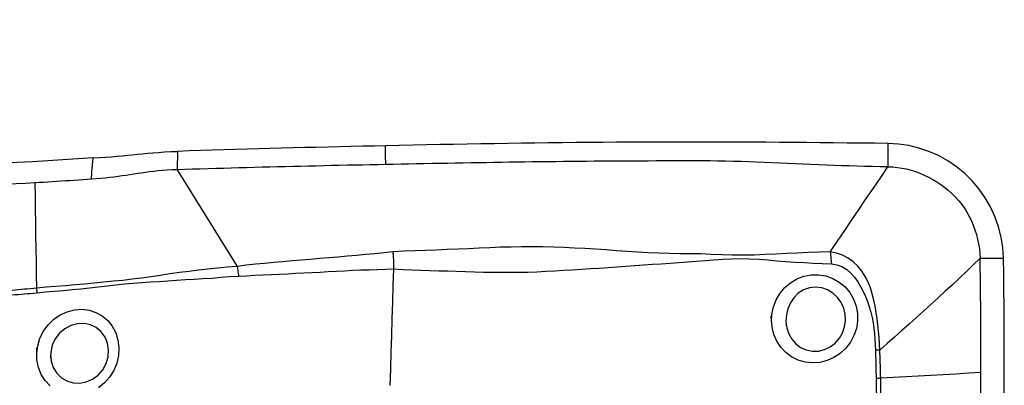
# Model space of a CAD drawing. Extents: x -48 to 66, y -28 to 58.
# Drawn here: x 43 to 50, y 16 to 19 of the extents above; entities that cross this region are included whole.
import ezdxf

# ---------------------------------------------------------------- set-up
doc = ezdxf.new("R2010")
doc.units = 0
doc.header["$MEASUREMENT"] = 0
doc.layers.get('0').update_dxf_attribs({"linetype": 'CONTINUOUS'})
for name, color, linetype in [('1', 4, 'CONTINUOUS'), ('2', 7, 'CONTINUOUS'), ('SK2', 7, 'CONTINUOUS')]:
    doc.layers.add(name, color=color, linetype=linetype)
doc.styles.add('SANDVIK_STYLE', font='simplex.shx', dxfattribs={"height": 3})
doc.styles.get("Standard").update_dxf_attribs({"font": 'simplex.shx'})
doc.dimstyles.new('SANDVIK_DIM', dxfattribs={"dimscale": 0, "dimtxt": 4.5, "dimasz": 4.57, "dimexe": 5, "dimexo": 0, "dimgap": 2.3, "dimtad": 1, "dimdsep": 46, "dimtxsty": 'SANDVIK_STYLE', "dimcen": 0.09, "dimclrd": 256, "dimclre": 256, "dimclrt": 256, "dimadec": 0, "dimazin": 0, "dimtfac": 1, "dimtofl": 0, "dimtmove": 2, "dimatfit": 3, "dimfxl": 1, "dimtolj": 1, "dimtzin": 0, "dimarcsym": 0})

# ---------------------------------------------------------------- blocks, each defined once
blk = doc.blocks.new('*D1')
for p, q in [((-19, 12.1875), (-19, 54.089399)), ((50, 19.5875), (50, 54.089399)), ((-19, 50.914399), (50, 50.914399))]:
    blk.add_line(p, q)
for points in [[(-19, 50.914399), (-15.825, 51.332395), (-15.825, 50.496402)], [(50, 50.914399), (46.825, 50.496402), (46.825, 51.332395)]]:
    blk.add_solid(points)
blk.add_text('69', height=4.5).set_placement((12.267105, 53.164399))
blk = doc.blocks.new('*D3')
for p, q in [((0, 17.5875), (0, 44.089399)), ((50, 19.5875), (50, 44.089399)), ((0, 40.914399), (50, 40.914399))]:
    blk.add_line(p, q)
for points in [[(0, 40.914399), (3.175, 41.332395), (3.175, 40.496402)], [(50, 40.914399), (46.825, 40.496402), (46.825, 41.332395)]]:
    blk.add_solid(points)
blk.add_text('50', height=4.5).set_placement((21.767105, 43.164399))

msp = doc.modelspace()

# ---------------------------------------------------------------- linework, layer by layer
at = {"layer": '1'}
for points in [[(45.816728, 17.931971, 0), (45.73764, 17.930277, 0), (45.658552, 17.928557, 0), (45.579464, 17.926804, 0), (45.500376, 17.924997, 0), (45.421288, 17.923131, 0), (45.3422, 17.92121, 0), (45.263112, 17.919231, 0), (45.184024, 17.917196, 0), (45.104936, 17.915104, 0), (45.025848, 17.912956, 0), (44.94676, 17.910751, 0), (44.867672, 17.908489, 0), (44.788584, 17.906171, 0), (44.709496, 17.903796, 0), (44.630408, 17.901365, 0), (44.55132, 17.898877, 0), (44.472232, 17.896332, 0), (44.393144, 17.89373, 0)], [(49.253629, 17.947748, 0), (49.160741, 17.94884, 0), (49.067852, 17.949877, 0), (48.974964, 17.950859, 0), (48.882076, 17.951787, 0), (48.789187, 17.952661, 0), (48.696299, 17.95348, 0), (48.60341, 17.954245, 0), (48.510522, 17.954955, 0), (48.417634, 17.955611, 0), (48.324745, 17.95621, 0), (48.231857, 17.95672, 0), (48.138968, 17.957115, 0), (48.046078, 17.957373, 0), (47.953189, 17.957482, 0), (47.860299, 17.957478, 0), (47.767409, 17.957367, 0), (47.67452, 17.957148, 0), (47.58163, 17.956822, 0), (47.48874, 17.956389, 0), (47.395851, 17.955849, 0), (47.302961, 17.955202, 0), (47.210071, 17.954448, 0), (47.117182, 17.953588, 0), (47.024292, 17.95262, 0), (46.931402, 17.951546, 0), (46.838512, 17.950365, 0), (46.745623, 17.949077, 0), (46.652733, 17.947684, 0), (46.559843, 17.946188, 0), (46.466954, 17.944612, 0), (46.374064, 17.942972, 0), (46.281175, 17.94127, 0), (46.188285, 17.93951, 0), (46.095396, 17.937696, 0), (46.002506, 17.935833, 0), (45.909617, 17.933923, 0), (45.816728, 17.931971, 0)], [(45.816903, 17.803596, 0), (45.816886, 17.816433, 0), (45.816868, 17.829271, 0), (45.81685, 17.842108, 0), (45.816833, 17.854946, 0), (45.816815, 17.867783, 0), (45.816798, 17.880621, 0), (45.81678, 17.893458, 0), (45.816763, 17.906296, 0), (45.816745, 17.919133, 0), (45.816728, 17.931971, 0)], [(49.253629, 17.947748, 0), (49.253629, 17.924976, 0), (49.253629, 17.902204, 0), (49.253629, 17.879432, 0), (49.253629, 17.85666, 0), (49.253628, 17.833888, 0), (49.253628, 17.811116, 0), (49.253628, 17.788344, 0)], [(50.043988, 17.162517, 0), (50.039298, 17.235549, 0), (50.027955, 17.307791, 0), (50.010029, 17.378717, 0), (49.985761, 17.447676, 0), (49.955508, 17.513783, 0), (49.919663, 17.576402, 0), (49.87837, 17.635351, 0), (49.831766, 17.690457, 0), (49.779985, 17.741527, 0), (49.723446, 17.788001, 0), (49.663029, 17.829077, 0), (49.599422, 17.864328, 0), (49.533356, 17.893526, 0), (49.465521, 17.916518, 0), (49.396174, 17.933253, 0), (49.325487, 17.94368, 0), (49.253629, 17.947748, 0)], [(43.814258, 17.848605, 0), (43.858959, 17.851437, 0), (43.900899, 17.854242, 0), (43.94052, 17.857131, 0), (43.978258, 17.86021, 0), (44.014347, 17.863479, 0), (44.049203, 17.866866, 0), (44.083338, 17.870307, 0), (44.117268, 17.873742, 0), (44.151546, 17.877121, 0), (44.186741, 17.880412, 0), (44.223422, 17.883584, 0), (44.262241, 17.886609, 0), (44.303554, 17.88941, 0), (44.347161, 17.891842, 0), (44.393152, 17.893739, 0)], [(44.393144, 17.893739, 0), (44.392679, 17.875797, 0), (44.392213, 17.857855, 0), (44.391748, 17.839914, 0), (44.391283, 17.821972, 0), (44.390818, 17.804032, 0), (44.390353, 17.786091, 0), (44.389888, 17.768151, 0)], [(43.814258, 17.848605, 0), (43.711269, 17.842112, 0), (43.608085, 17.835548, 0), (43.504617, 17.829042, 0), (43.400775, 17.822727, 0), (43.296469, 17.816733, 0), (43.191636, 17.811193, 0), (43.086329, 17.80634, 0), (42.980441, 17.802509, 0), (42.873846, 17.800009, 0), (42.766246, 17.799525, 0), (42.657151, 17.802211, 0)], [(43.803652, 17.702558, 0), (43.807187, 17.75124, 0), (43.810723, 17.799923, 0), (43.814258, 17.848605, 0)], [(45.816903, 17.803595, 0), (45.76405, 17.802553, 0), (45.711198, 17.801497, 0), (45.658345, 17.800429, 0), (45.605493, 17.799346, 0), (45.55264, 17.798246, 0), (45.499788, 17.797125, 0), (45.446936, 17.79598, 0), (45.394083, 17.794811, 0), (45.341231, 17.793618, 0), (45.288378, 17.792402, 0), (45.235526, 17.791163, 0), (45.182674, 17.789901, 0), (45.129821, 17.788616, 0), (45.076969, 17.787307, 0), (45.024116, 17.785975, 0), (44.971264, 17.784619, 0), (44.918412, 17.78324, 0), (44.865559, 17.781838, 0), (44.812707, 17.780411, 0), (44.759854, 17.778961, 0), (44.707002, 17.777486, 0), (44.65415, 17.775987, 0), (44.601297, 17.774464, 0), (44.548445, 17.772918, 0), (44.495592, 17.77135, 0), (44.44274, 17.769761, 0), (44.389888, 17.768151, 0)], [(49.253628, 17.788344, 0), (49.200756, 17.788982, 0), (49.147884, 17.789771, 0), (49.095011, 17.790838, 0), (49.042139, 17.792187, 0), (48.989267, 17.79378, 0), (48.936395, 17.795582, 0), (48.883523, 17.79756, 0), (48.83065, 17.799684, 0), (48.777778, 17.801923, 0), (48.724906, 17.804247, 0), (48.672034, 17.806625, 0), (48.619161, 17.809026, 0), (48.566289, 17.811421, 0), (48.513417, 17.813779, 0), (48.460545, 17.816069, 0), (48.407673, 17.818262, 0), (48.3548, 17.820325, 0), (48.301928, 17.822221, 0), (48.249056, 17.823913, 0), (48.196183, 17.825367, 0), (48.14331, 17.82655, 0), (48.090438, 17.827425, 0), (48.037565, 17.827956, 0), (47.984692, 17.828129, 0), (47.931819, 17.828171, 0), (47.878946, 17.828183, 0), (47.826073, 17.828161, 0), (47.7732, 17.828106, 0), (47.720327, 17.828016, 0), (47.667454, 17.827891, 0), (47.614581, 17.827731, 0), (47.561708, 17.827536, 0), (47.508835, 17.827306, 0), (47.455962, 17.827041, 0), (47.403089, 17.826742, 0), (47.350216, 17.826409, 0), (47.297344, 17.826041, 0), (47.244471, 17.825639, 0), (47.191598, 17.825202, 0), (47.138725, 17.824731, 0), (47.085852, 17.824226, 0), (47.032979, 17.823686, 0), (46.980106, 17.823112, 0), (46.927233, 17.822504, 0), (46.87436, 17.821861, 0), (46.821487, 17.821184, 0), (46.768614, 17.820472, 0), (46.715741, 17.819727, 0), (46.662868, 17.818946, 0), (46.609995, 17.818132, 0), (46.557122, 17.817288, 0), (46.504249, 17.816418, 0), (46.451376, 17.815525, 0), (46.398503, 17.814612, 0), (46.34563, 17.813678, 0), (46.292757, 17.812724, 0), (46.239885, 17.811753, 0), (46.187012, 17.810765, 0), (46.134139, 17.809759, 0), (46.081266, 17.808735, 0), (46.028393, 17.807693, 0), (45.975521, 17.806665, 0), (45.922648, 17.805649, 0), (45.869775, 17.804627, 0), (45.816903, 17.803595, 0)], [(48.859128, 17.207892, 0), (48.908481, 17.280408, 0), (48.957828, 17.35293, 0), (49.007165, 17.425462, 0), (49.056486, 17.498009, 0), (49.105789, 17.570576, 0), (49.155077, 17.643157, 0), (49.204355, 17.715748, 0), (49.253628, 17.788344, 0)], [(49.253628, 17.788344, 0), (49.286184, 17.787128, 0), (49.318237, 17.784237, 0), (49.349797, 17.779647, 0), (49.380928, 17.773372, 0), (49.4117, 17.765437, 0), (49.442163, 17.755873, 0), (49.472329, 17.744713, 0), (49.502171, 17.731993, 0), (49.531625, 17.717753, 0), (49.560589, 17.702041, 0), (49.588932, 17.684915, 0), (49.616505, 17.666439, 0), (49.643158, 17.646683, 0), (49.668741, 17.625717, 0), (49.693129, 17.603601, 0), (49.716218, 17.58039, 0), (49.737942, 17.556113, 0), (49.758258, 17.53079, 0), (49.777143, 17.504422, 0), (49.794581, 17.477015, 0), (49.810551, 17.44859, 0), (49.825031, 17.419189, 0), (49.837989, 17.388901, 0), (49.849396, 17.357846, 0), (49.859227, 17.326169, 0), (49.867467, 17.294009, 0), (49.874103, 17.261484, 0), (49.879113, 17.228672, 0), (49.882441, 17.195641, 0), (49.883988, 17.162519, 0)], [(44.389888, 17.768151, 0), (44.355767, 17.766809, 0), (44.322648, 17.764932, 0), (44.290678, 17.762568, 0), (44.259876, 17.759782, 0), (44.230208, 17.756642, 0), (44.201548, 17.753212, 0), (44.173744, 17.749554, 0), (44.146609, 17.745721, 0), (44.119949, 17.741763, 0), (44.093563, 17.737724, 0), (44.067246, 17.733643, 0), (44.040797, 17.729564, 0), (44.014014, 17.725528, 0), (43.986707, 17.721577, 0), (43.958693, 17.717758, 0), (43.929808, 17.714122, 0), (43.899918, 17.710725, 0), (43.868938, 17.707625, 0), (43.836831, 17.704884, 0), (43.803652, 17.702558, 0)], [(44.389888, 17.768151, 0), (44.430788, 17.701986, 0), (44.471706, 17.635823, 0), (44.512657, 17.569662, 0), (44.553649, 17.503506, 0), (44.594677, 17.437354, 0), (44.635736, 17.371208, 0), (44.676832, 17.305069, 0), (44.717976, 17.238939, 0), (44.759163, 17.172817, 0), (44.800373, 17.106699, 0)], [(43.41596, 17.678218, 0), (43.352398, 17.674456, 0), (43.288777, 17.670838, 0), (43.225091, 17.667394, 0), (43.161331, 17.664163, 0), (43.097484, 17.661212, 0), (43.033535, 17.658613, 0), (42.96947, 17.656442, 0), (42.905272, 17.654773, 0), (42.840918, 17.653724, 0), (42.776378, 17.653447, 0), (42.711609, 17.654153, 0), (42.646546, 17.656156, 0)], [(43.803652, 17.702558, 0), (43.773944, 17.700698, 0), (43.744224, 17.698825, 0), (43.714493, 17.696942, 0), (43.684746, 17.695051, 0), (43.654982, 17.693156, 0), (43.625197, 17.691259, 0), (43.59539, 17.689365, 0), (43.565559, 17.687476, 0), (43.535701, 17.685595, 0), (43.505814, 17.683726, 0), (43.475897, 17.681871, 0), (43.445946, 17.680033, 0), (43.415961, 17.678217, 0)], [(43.415961, 17.678217, 0), (43.417456, 17.588277, 0), (43.418951, 17.498339, 0), (43.420445, 17.4084, 0), (43.421938, 17.318462, 0), (43.423431, 17.228524, 0), (43.424922, 17.138586, 0), (43.426413, 17.048648, 0), (43.427903, 16.958711, 0)], [(45.868609, 17.20704, 0), (45.805762, 17.200364, 0), (45.742858, 17.193975, 0), (45.679908, 17.188006, 0), (45.61692, 17.182587, 0), (45.553926, 17.177326, 0), (45.490975, 17.171427, 0), (45.428039, 17.165657, 0), (45.365093, 17.160327, 0), (45.302161, 17.15504, 0), (45.239252, 17.149726, 0), (45.176367, 17.144365, 0), (45.113512, 17.138912, 0), (45.050692, 17.133315, 0), (44.987928, 17.127452, 0), (44.925234, 17.121463, 0), (44.862619, 17.115405, 0), (44.800376, 17.106694, 0)], [(45.871938, 17.149225, 0), (45.871647, 17.157542, 0), (45.87129, 17.16584, 0), (45.870866, 17.174118, 0), (45.870375, 17.182377, 0), (45.869818, 17.190615, 0), (45.869194, 17.198835, 0), (45.868503, 17.207034, 0)], [(48.85913, 17.207883, 0), (48.784726, 17.204353, 0), (48.71024, 17.201658, 0), (48.635802, 17.19855, 0), (48.561462, 17.194523, 0), (48.487102, 17.190709, 0), (48.412598, 17.187995, 0), (48.338337, 17.183062, 0), (48.264142, 17.183117, 0), (48.190383, 17.184554, 0), (48.117179, 17.186088, 0), (48.04457, 17.189159, 0), (47.972506, 17.192175, 0), (47.900714, 17.19367, 0), (47.828943, 17.193697, 0), (47.757067, 17.194721, 0), (47.685106, 17.197258, 0), (47.613106, 17.200809, 0), (47.541076, 17.205073, 0), (47.469026, 17.209777, 0), (47.396965, 17.214651, 0), (47.324901, 17.219447, 0), (47.252843, 17.224107, 0), (47.18079, 17.228545, 0), (47.108742, 17.232657, 0), (47.036701, 17.236341, 0), (46.964655, 17.239416, 0), (46.892494, 17.241107, 0), (46.820187, 17.241492, 0), (46.747731, 17.240888, 0), (46.675125, 17.239615, 0), (46.602364, 17.237929, 0), (46.529426, 17.235029, 0), (46.456353, 17.231504, 0), (46.383198, 17.228328, 0), (46.309972, 17.225311, 0), (46.236696, 17.222292, 0), (46.163382, 17.219126, 0), (46.090026, 17.216384, 0), (46.016575, 17.214301, 0), (45.942748, 17.21054, 0), (45.86861, 17.207023, 0)], [(49.199145, 16.535634, 0), (49.196653, 16.578308, 0), (49.193007, 16.620985, 0), (49.188914, 16.663732, 0), (49.18432, 16.706529, 0), (49.179108, 16.749329, 0), (49.173098, 16.792162, 0), (49.165928, 16.834873, 0), (49.157218, 16.877237, 0), (49.146588, 16.919035, 0), (49.133648, 16.96004, 0), (49.117874, 16.999999, 0), (49.098633, 17.038648, 0), (49.075439, 17.075304, 0), (49.048183, 17.1089, 0), (49.016739, 17.138527, 0), (48.98131, 17.16357, 0), (48.942648, 17.18337, 0), (48.901512, 17.197759, 0), (48.859128, 17.207891, 0)], [(48.859128, 17.207891, 0), (48.860471, 17.196265, 0), (48.86172, 17.184471, 0), (48.862871, 17.172535, 0), (48.863924, 17.160484, 0), (48.864875, 17.148346, 0), (48.865723, 17.136146, 0), (48.866464, 17.123912, 0)], [(45.872009, 17.090114, 0), (45.872218, 17.098428, 0), (45.872353, 17.106786, 0), (45.872416, 17.115188, 0), (45.872406, 17.123632, 0), (45.872323, 17.13212, 0), (45.872167, 17.140651, 0), (45.871938, 17.149225, 0)], [(45.872013, 17.090231, 0), (45.933915, 17.086647, 0), (45.995684, 17.084199, 0), (46.057133, 17.081951, 0), (46.118453, 17.079549, 0), (46.179777, 17.077625, 0), (46.241086, 17.075824, 0), (46.302365, 17.073892, 0), (46.363618, 17.071952, 0), (46.424846, 17.070183, 0), (46.486062, 17.068834, 0), (46.547252, 17.067969, 0), (46.608359, 17.067313, 0), (46.66937, 17.066913, 0), (46.73036, 17.067408, 0), (46.791338, 17.068774, 0), (46.852309, 17.070984, 0), (46.913277, 17.073927, 0), (46.974234, 17.077278, 0), (47.035182, 17.08076, 0), (47.096133, 17.0844, 0), (47.157071, 17.088198, 0), (47.217977, 17.09214, 0), (47.278834, 17.096211, 0), (47.339623, 17.100397, 0), (47.400328, 17.104679, 0), (47.46094, 17.108999, 0), (47.521461, 17.113304, 0), (47.58189, 17.117544, 0), (47.642229, 17.121669, 0), (47.702476, 17.125629, 0), (47.762633, 17.129389, 0), (47.822656, 17.133321, 0), (47.882455, 17.138417, 0), (47.94218, 17.143661, 0), (48.002039, 17.148089, 0), (48.062138, 17.152501, 0), (48.122731, 17.155979, 0), (48.183782, 17.159104, 0), (48.245257, 17.161046, 0), (48.307331, 17.158769, 0), (48.369649, 17.157087, 0), (48.43188, 17.152959, 0), (48.493925, 17.144703, 0), (48.556002, 17.139749, 0), (48.618116, 17.136684, 0), (48.680235, 17.133866, 0), (48.742332, 17.130423, 0), (48.804395, 17.126679, 0), (48.866464, 17.123916, 0)], [(48.866464, 17.123912, 0), (48.903942, 17.118971, 0), (48.939296, 17.106032, 0), (48.971419, 17.086339, 0), (48.999903, 17.061443, 0), (49.024862, 17.033018, 0), (49.046863, 17.0022, 0), (49.066338, 16.969764, 0), (49.08363, 16.936348, 0), (49.099072, 16.902051, 0), (49.112861, 16.866984, 0), (49.125079, 16.8313, 0), (49.135714, 16.795104, 0), (49.144753, 16.758492, 0), (49.152181, 16.721557, 0), (49.157964, 16.684339, 0), (49.162182, 16.646833, 0), (49.165137, 16.609202, 0), (49.167287, 16.571574, 0), (49.168565, 16.533947, 0)], [(49.883988, 17.162519, 0), (49.837479, 17.117303, 0), (49.790295, 17.072145, 0), (49.742568, 17.02705, 0), (49.69441, 16.982027, 0), (49.645886, 16.93708, 0), (49.597055, 16.892208, 0), (49.547958, 16.84741, 0), (49.498634, 16.802686, 0), (49.449104, 16.758032, 0), (49.399383, 16.713448, 0), (49.349487, 16.668931, 0), (49.299451, 16.624469, 0), (49.249322, 16.580043, 0), (49.199147, 16.535636, 0)], [(49.889736, 16.380913, 0), (49.88992, 16.446081, 0), (49.889984, 16.511246, 0), (49.889927, 16.576407, 0), (49.88975, 16.641564, 0), (49.889452, 16.706715, 0), (49.889033, 16.77186, 0), (49.888494, 16.836998, 0), (49.887833, 16.902127, 0), (49.887053, 16.967246, 0), (49.886151, 17.032353, 0), (49.88513, 17.097446, 0), (49.883988, 17.162519, 0)], [(49.883988, 17.162519, 0), (49.906845, 17.162519, 0), (49.929702, 17.162518, 0), (49.952559, 17.162518, 0), (49.975416, 17.162518, 0), (49.998273, 17.162518, 0), (50.02113, 17.162517, 0), (50.043988, 17.162517, 0)], [(50.045996, 15.982417, 0), (50.047429, 16.088399, 0), (50.048547, 16.194509, 0), (50.049347, 16.300809, 0), (50.049827, 16.407361, 0), (50.049984, 16.514226, 0), (50.049817, 16.621438, 0), (50.049321, 16.728892, 0), (50.048496, 16.836622, 0), (50.047339, 16.944689, 0), (50.045838, 17.053239, 0), (50.043988, 17.162517, 0)], [(44.80037, 17.106704, 0), (44.732759, 17.10222, 0), (44.666335, 17.095677, 0), (44.600566, 17.088824, 0), (44.535237, 17.081522, 0), (44.470254, 17.073516, 0), (44.405513, 17.064717, 0), (44.340903, 17.055425, 0), (44.276357, 17.045947, 0), (44.211811, 17.036584, 0), (44.147201, 17.027636, 0), (44.082469, 17.01938, 0), (44.017611, 17.01188, 0), (43.952621, 17.005172, 0), (43.887519, 16.99891, 0), (43.822338, 16.99256, 0), (43.757057, 16.98625, 0), (43.691643, 16.980232, 0), (43.626054, 16.974624, 0), (43.560236, 16.969535, 0), (43.494148, 16.96464, 0), (43.427903, 16.958711, 0)], [(44.800372, 17.106694, 0), (44.801996, 17.097236, 0), (44.803542, 17.087763, 0), (44.805007, 17.078287, 0), (44.806391, 17.068821, 0), (44.807691, 17.059379, 0), (44.808905, 17.049972, 0), (44.810031, 17.040614, 0)], [(44.810031, 17.040614, 0), (44.865511, 17.043729, 0), (44.921157, 17.046275, 0), (44.976881, 17.048782, 0), (45.032665, 17.051444, 0), (45.088492, 17.054214, 0), (45.144348, 17.057053, 0), (45.200229, 17.059944, 0), (45.256133, 17.062868, 0), (45.31206, 17.065804, 0), (45.368007, 17.068719, 0), (45.423973, 17.071598, 0), (45.479955, 17.074643, 0), (45.535953, 17.077847, 0), (45.591962, 17.080611, 0), (45.647985, 17.082665, 0), (45.704019, 17.084668, 0), (45.760047, 17.08661, 0), (45.81605, 17.088442, 0), (45.872009, 17.090114, 0)], [(45.848436, 16.291922, 0), (45.851804, 16.405948, 0), (45.855172, 16.519974, 0), (45.858539, 16.634001, 0), (45.861907, 16.748028, 0), (45.865275, 16.862056, 0), (45.868642, 16.976085, 0), (45.872009, 17.090114, 0)], [(48.457054, 16.727763, 0), (48.459309, 16.77949, 0), (48.469968, 16.830109, 0), (48.488545, 16.878328, 0), (48.514648, 16.922864, 0), (48.547652, 16.962384, 0), (48.586583, 16.995571, 0), (48.630326, 17.021577, 0), (48.677864, 17.039673, 0), (48.727779, 17.049453, 0), (48.77854, 17.050448, 0), (48.828766, 17.042383, 0), (48.87673, 17.025327, 0), (48.920821, 16.999983, 0), (48.959936, 16.967121, 0), (48.992705, 16.927997, 0), (49.018263, 16.88386, 0), (49.035967, 16.835865, 0), (49.045329, 16.785373, 0), (49.045983, 16.733858, 0), (49.03793, 16.682918, 0), (49.021423, 16.633934, 0), (48.99699, 16.58837, 0), (48.965214, 16.547285, 0), (48.927195, 16.512078, 0), (48.884038, 16.483761, 0), (48.836801, 16.463049, 0), (48.78729, 16.450741, 0), (48.736789, 16.447134, 0), (48.686755, 16.452344, 0), (48.638864, 16.466133, 0), (48.594335, 16.488205, 0), (48.554425, 16.517796, 0), (48.520378, 16.554037, 0), (48.492924, 16.59596, 0), (48.47282, 16.642323, 0), (48.460647, 16.691594, 0), (48.456568, 16.739922, 0), (48.45579, 16.759347, 0), (48.455465, 16.767482, 0)], [(43.429585, 16.926925, 0), (43.490274, 16.932577, 0), (43.550753, 16.937638, 0), (43.611021, 16.942882, 0), (43.671096, 16.948651, 0), (43.731009, 16.954841, 0), (43.790791, 16.961412, 0), (43.850471, 16.968241, 0), (43.910076, 16.975035, 0), (43.969633, 16.981451, 0), (44.02916, 16.987081, 0), (44.088674, 16.992034, 0), (44.148188, 16.996549, 0), (44.207712, 17.000918, 0), (44.26727, 17.005148, 0), (44.326889, 17.009211, 0), (44.386594, 17.013076, 0), (44.446412, 17.016713, 0), (44.506374, 17.020106, 0), (44.566514, 17.023518, 0), (44.626861, 17.02743, 0), (44.687433, 17.032593, 0), (44.748379, 17.037407, 0), (44.810031, 17.040608, 0)], [(43.427903, 16.958711, 0), (43.407122, 16.956591, 0), (43.386317, 16.954588, 0), (43.365492, 16.952669, 0), (43.344646, 16.950797, 0), (43.323781, 16.948924, 0), (43.3029, 16.947004, 0), (43.281996, 16.945141, 0), (43.261061, 16.943459, 0), (43.240089, 16.942079, 0)], [(43.240456, 16.910803, 0), (43.261569, 16.912486, 0), (43.282648, 16.914267, 0), (43.303699, 16.916076, 0), (43.324728, 16.917842, 0), (43.345741, 16.919518, 0), (43.366735, 16.921214, 0), (43.387707, 16.922989, 0), (43.408658, 16.92488, 0), (43.429585, 16.926924, 0)], [(43.427903, 16.958711, 0), (43.42822, 16.954136, 0), (43.428511, 16.94957, 0), (43.428776, 16.945015, 0), (43.429017, 16.940471, 0), (43.429232, 16.935941, 0), (43.429422, 16.931425, 0), (43.429586, 16.926925, 0)], [(48.556184, 16.729367, 0), (48.561654, 16.686769, 0), (48.574878, 16.646414, 0), (48.595592, 16.609701, 0), (48.623034, 16.578305, 0), (48.656435, 16.553464, 0), (48.694372, 16.536409, 0), (48.735444, 16.528041, 0), (48.777772, 16.528777, 0), (48.819295, 16.538648, 0), (48.8584, 16.557241, 0), (48.892884, 16.583398, 0), (48.921584, 16.616007, 0), (48.943316, 16.653533, 0), (48.957517, 16.694407, 0), (48.96382, 16.73715, 0), (48.961872, 16.780241, 0), (48.951755, 16.821966, 0), (48.93396, 16.860883, 0), (48.908997, 16.895605, 0), (48.877529, 16.924674, 0), (48.84099, 16.946604, 0), (48.800643, 16.960439, 0), (48.758359, 16.965306, 0), (48.716167, 16.960603, 0), (48.676065, 16.946359, 0), (48.640227, 16.923373, 0), (48.609846, 16.893073, 0), (48.585883, 16.857212, 0), (48.568747, 16.817381, 0), (48.558726, 16.77517, 0), (48.556103, 16.731925, 0), (48.556951, 16.708587, 0), (48.557223, 16.701228, 0)], [(43.429059, 16.511866, 0), (43.435738, 16.564935, 0), (43.451374, 16.616287, 0), (43.475501, 16.664633, 0), (43.507283, 16.70822, 0), (43.545684, 16.745573, 0), (43.589537, 16.775721, 0), (43.637118, 16.797491, 0), (43.687109, 16.810326, 0), (43.737652, 16.81385, 0), (43.78723, 16.807936, 0), (43.834373, 16.792798, 0), (43.877418, 16.76894, 0), (43.915241, 16.736942, 0), (43.946525, 16.697842, 0), (43.970074, 16.653107, 0), (43.985287, 16.603908, 0), (43.991585, 16.551989, 0), (43.988731, 16.498891, 0), (43.976839, 16.446599, 0), (43.956298, 16.39666, 0), (43.927872, 16.350848, 0), (43.892279, 16.310353, 0), (43.850971, 16.276824, 0)], [(43.523624, 16.507287, 0), (43.527314, 16.460296, 0), (43.541697, 16.41639, 0), (43.565758, 16.377774, 0), (43.597865, 16.34656, 0), (43.636321, 16.324114, 0), (43.678981, 16.311279, 0), (43.723667, 16.308884, 0), (43.768435, 16.317235, 0), (43.810921, 16.335922, 0), (43.848929, 16.364126, 0), (43.880434, 16.400547, 0), (43.903498, 16.442875, 0), (43.917178, 16.488882, 0), (43.920576, 16.536297, 0), (43.913422, 16.582273, 0), (43.896372, 16.624511, 0), (43.870151, 16.660916, 0), (43.836154, 16.689238, 0), (43.796374, 16.708084, 0), (43.752787, 16.7167, 0), (43.707695, 16.714764, 0), (43.663158, 16.702421, 0), (43.62149, 16.680487, 0), (43.585041, 16.649829, 0), (43.555755, 16.611592, 0), (43.535162, 16.567981, 0), (43.524658, 16.521335, 0), (43.522901, 16.48878, 0), (43.522559, 16.48004, 0)], [(43.52166, 16.289636, 0), (43.487191, 16.326208, 0), (43.459904, 16.369179, 0), (43.440788, 16.417064, 0), (43.430563, 16.468208, 0), (43.42937, 16.519999, 0), (43.430216, 16.542145, 0), (43.430543, 16.550724, 0)], [(49.199147, 16.535649, 0), (49.194842, 16.535361, 0), (49.190513, 16.535087, 0), (49.186162, 16.534828, 0), (49.181789, 16.534582, 0), (49.177397, 16.534351, 0), (49.172986, 16.534135, 0), (49.168557, 16.533932, 0)], [(49.168557, 16.533947, 0), (49.169072, 16.512359, 0), (49.16964, 16.490798, 0), (49.170197, 16.469257, 0), (49.170679, 16.447727, 0), (49.171045, 16.426202, 0), (49.171406, 16.404691, 0), (49.171818, 16.383197, 0), (49.172317, 16.361724, 0), (49.172943, 16.340274, 0)], [(49.20416, 16.34335, 0), (49.203444, 16.364644, 0), (49.202819, 16.38596, 0), (49.202249, 16.407294, 0), (49.201698, 16.428644, 0), (49.201121, 16.450005, 0), (49.200471, 16.471374, 0), (49.199848, 16.492761, 0), (49.199368, 16.514178, 0), (49.199147, 16.535636, 0)], [(49.889736, 16.380912, 0), (49.804043, 16.376215, 0), (49.718348, 16.371519, 0), (49.632653, 16.366823, 0), (49.546956, 16.362127, 0), (49.461258, 16.357432, 0), (49.37556, 16.352737, 0), (49.289861, 16.348043, 0), (49.20416, 16.34335, 0)], [(49.885996, 15.982418, 0), (49.886442, 16.012996, 0), (49.886861, 16.04358, 0), (49.887254, 16.074172, 0), (49.887621, 16.104774, 0), (49.887962, 16.135388, 0), (49.888277, 16.166015, 0), (49.888565, 16.196658, 0), (49.888826, 16.227317, 0), (49.889061, 16.257994, 0), (49.88927, 16.288691, 0), (49.889452, 16.319409, 0), (49.889607, 16.350149, 0), (49.889736, 16.380912, 0)], [(49.172944, 16.340275, 0), (49.174287, 16.278007, 0), (49.17477, 16.21585, 0), (49.175181, 16.153848, 0), (49.175892, 16.092008, 0), (49.17684, 16.0303, 0), (49.178015, 15.968704, 0), (49.179333, 15.907192, 0), (49.180529, 15.845731, 0), (49.181291, 15.784287, 0), (49.181233, 15.722825, 0), (49.18048, 15.661339, 0), (49.179287, 15.599832, 0), (49.177955, 15.538309, 0), (49.176522, 15.476755, 0), (49.174993, 15.415151, 0), (49.17337, 15.353477, 0), (49.171657, 15.291716, 0), (49.169878, 15.229845, 0), (49.168346, 15.167854, 0), (49.16757, 15.105747, 0), (49.168317, 15.043546, 0), (49.169194, 14.981075, 0), (49.169364, 14.918056, 0)], [(49.20416, 16.34335, 0), (49.199768, 16.342859, 0), (49.195351, 16.342385, 0), (49.190911, 16.341928, 0), (49.186448, 16.341489, 0), (49.181965, 16.341066, 0), (49.177463, 16.340661, 0), (49.172944, 16.340274, 0)], [(49.23129, 14.929889, 0), (49.229756, 14.998853, 0), (49.227632, 15.06691, 0), (49.225977, 15.134496, 0), (49.224405, 15.201759, 0), (49.222536, 15.268745, 0), (49.220141, 15.33552, 0), (49.217391, 15.402176, 0), (49.21453, 15.468777, 0), (49.211794, 15.535386, 0), (49.209423, 15.602068, 0), (49.207639, 15.668878, 0), (49.206511, 15.735825, 0), (49.206062, 15.802913, 0), (49.205952, 15.870108, 0), (49.205662, 15.937354, 0), (49.205294, 16.004671, 0), (49.205058, 16.072094, 0), (49.205025, 16.139659, 0), (49.205259, 16.207413, 0), (49.20539, 16.27537, 0), (49.20416, 16.34335, 0)]]:
    msp.add_polyline3d(points, dxfattribs=at)

# ---------------------------------------------------------------- dimensions: what is measured, and where the dimension line sits
at = {"layer": '2'}
dim = msp.add_linear_dim(base=(50, 40.914399), p1=(0, 17.5875), p2=(50, 19.5875), text='50', dimstyle='SANDVIK_DIM', dxfattribs=at)
dim.commit()
dim.dimension.update_dxf_attribs({"geometry": '*D3', "text_midpoint": (21.767105, 43.164399)})
at = {"layer": 'SK2'}
dim = msp.add_linear_dim(base=(50, 50.914399), p1=(-19, 12.1875), p2=(50, 19.5875), text='69', dimstyle='SANDVIK_DIM', dxfattribs=at)
dim.commit()
dim.dimension.update_dxf_attribs({"geometry": '*D1', "text_midpoint": (12.267105, 53.164399)})

doc.saveas('drawing.dxf')
